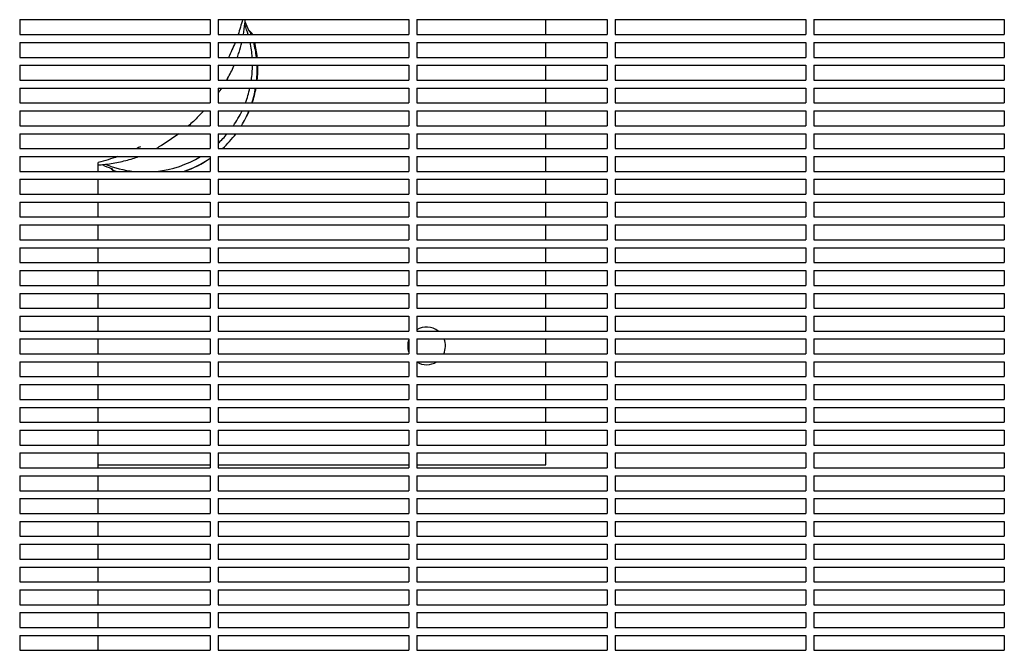
# Model space of a CAD drawing. Units: millimetres. Extents: x -7616 to 4695, y -4715 to 3116.
# Drawn here: x -6031 to -5535, y 1173 to 1491 of the extents above; entities that cross this region are included whole.
import ezdxf

# ---------------------------------------------------------------- set-up
doc = ezdxf.new("R2010")
doc.units = ezdxf.units.MM
doc.layers.add('BSF_2D', color=254, linetype='Continuous')

# ---------------------------------------------------------------- blocks, each defined once
blk = doc.blocks.new('Berliner_WaggaWagga-01_SON1107_Baldes_2D_Block')
at = {"layer": 'BSF_2D'}
for p, q in [((-6031.02, 1490.54), (-5935.02, 1490.54)), ((-6031.02, 1490.54), (-6031.02, 1483.04)), ((-5935.02, 1490.54), (-5935.02, 1483.04)), ((-5931.02, 1490.54), (-5835.02, 1490.54)), ((-5931.02, 1490.54), (-5931.02, 1483.04)), ((-5835.02, 1490.54), (-5835.02, 1483.04)), ((-5831.02, 1490.54), (-5735.02, 1490.54)), ((-5831.02, 1490.54), (-5831.02, 1483.04)), ((-5766.04, 1483.04), (-5766.04, 1490.54)), ((-5735.02, 1490.54), (-5735.02, 1483.04)), ((-5731.02, 1490.54), (-5635.02, 1490.54)), ((-5731.02, 1490.54), (-5731.02, 1483.04)), ((-5635.02, 1490.54), (-5635.02, 1483.04)), ((-5631.02, 1490.54), (-5535.02, 1490.54)), ((-5631.02, 1490.54), (-5631.02, 1483.04)), ((-5535.02, 1490.54), (-5535.02, 1483.04)), ((-5913.9, 1483.55), (-5915.68, 1485.33)), ((-5914.72, 1484.02), (-5915.46, 1484.76)), ((-6031.02, 1483.04), (-5935.02, 1483.04)), ((-6031.02, 1479.04), (-5935.02, 1479.04)), ((-6031.02, 1479.04), (-6031.02, 1471.54)), ((-5935.02, 1479.04), (-5935.02, 1471.54)), ((-5931.02, 1483.04), (-5835.02, 1483.04)), ((-5931.02, 1479.04), (-5835.02, 1479.04)), ((-5931.02, 1479.04), (-5931.02, 1471.54)), ((-5835.02, 1479.04), (-5835.02, 1471.54)), ((-5831.02, 1483.04), (-5735.02, 1483.04)), ((-5831.02, 1479.04), (-5735.02, 1479.04)), ((-5831.02, 1479.04), (-5831.02, 1471.54)), ((-5766.04, 1471.54), (-5766.04, 1479.04)), ((-5735.02, 1479.04), (-5735.02, 1471.54)), ((-5731.02, 1483.04), (-5635.02, 1483.04)), ((-5731.02, 1479.04), (-5635.02, 1479.04)), ((-5731.02, 1479.04), (-5731.02, 1471.54)), ((-5635.02, 1479.04), (-5635.02, 1471.54)), ((-5631.02, 1483.04), (-5535.02, 1483.04)), ((-5631.02, 1479.04), (-5535.02, 1479.04)), ((-5631.02, 1479.04), (-5631.02, 1471.54)), ((-5535.02, 1479.04), (-5535.02, 1471.54)), ((-6031.02, 1471.54), (-5935.02, 1471.54)), ((-5931.02, 1471.54), (-5835.02, 1471.54)), ((-5831.02, 1471.54), (-5735.02, 1471.54)), ((-5731.02, 1471.54), (-5635.02, 1471.54)), ((-5631.02, 1471.54), (-5535.02, 1471.54)), ((-6031.02, 1467.54), (-5935.02, 1467.54)), ((-6031.02, 1467.54), (-6031.02, 1460.04)), ((-5935.02, 1467.54), (-5935.02, 1460.04)), ((-5931.02, 1467.54), (-5835.02, 1467.54)), ((-5931.02, 1467.54), (-5931.02, 1460.04)), ((-5835.02, 1467.54), (-5835.02, 1460.04)), ((-5831.02, 1467.54), (-5735.02, 1467.54)), ((-5831.02, 1467.54), (-5831.02, 1460.04)), ((-5766.04, 1460.04), (-5766.04, 1467.54)), ((-5735.02, 1467.54), (-5735.02, 1460.04)), ((-5731.02, 1467.54), (-5635.02, 1467.54)), ((-5731.02, 1467.54), (-5731.02, 1460.04)), ((-5635.02, 1467.54), (-5635.02, 1460.04)), ((-5631.02, 1467.54), (-5535.02, 1467.54)), ((-5631.02, 1467.54), (-5631.02, 1460.04)), ((-5535.02, 1467.54), (-5535.02, 1460.04)), ((-6031.02, 1460.04), (-5935.02, 1460.04)), ((-5931.02, 1460.04), (-5835.02, 1460.04)), ((-5831.02, 1460.04), (-5735.02, 1460.04)), ((-5731.02, 1460.04), (-5635.02, 1460.04)), ((-5631.02, 1460.04), (-5535.02, 1460.04)), ((-6031.02, 1456.04), (-5935.02, 1456.04)), ((-6031.02, 1456.04), (-6031.02, 1448.54)), ((-5935.02, 1456.04), (-5935.02, 1448.54)), ((-5931.02, 1456.04), (-5835.02, 1456.04)), ((-5931.02, 1456.04), (-5931.02, 1448.54)), ((-5835.02, 1456.04), (-5835.02, 1448.54)), ((-5831.02, 1456.04), (-5735.02, 1456.04)), ((-5831.02, 1456.04), (-5831.02, 1448.54)), ((-5766.04, 1448.54), (-5766.04, 1456.04)), ((-5735.02, 1456.04), (-5735.02, 1448.54)), ((-5731.02, 1456.04), (-5635.02, 1456.04)), ((-5731.02, 1456.04), (-5731.02, 1448.54)), ((-5635.02, 1456.04), (-5635.02, 1448.54)), ((-5631.02, 1456.04), (-5535.02, 1456.04)), ((-5631.02, 1456.04), (-5631.02, 1448.54)), ((-5535.02, 1456.04), (-5535.02, 1448.54)), ((-6031.02, 1448.54), (-5935.02, 1448.54)), ((-5931.02, 1448.54), (-5835.02, 1448.54)), ((-5831.02, 1448.54), (-5735.02, 1448.54)), ((-5731.02, 1448.54), (-5635.02, 1448.54)), ((-5631.02, 1448.54), (-5535.02, 1448.54)), ((-6031.02, 1444.54), (-5935.02, 1444.54)), ((-6031.02, 1444.54), (-6031.02, 1437.04)), ((-5935.02, 1444.54), (-5935.02, 1437.04)), ((-5931.02, 1444.54), (-5835.02, 1444.54)), ((-5931.02, 1444.54), (-5931.02, 1437.04)), ((-5835.02, 1444.54), (-5835.02, 1437.04)), ((-5831.02, 1444.54), (-5735.02, 1444.54)), ((-5831.02, 1444.54), (-5831.02, 1437.04)), ((-5766.04, 1437.04), (-5766.04, 1444.54)), ((-5735.02, 1444.54), (-5735.02, 1437.04)), ((-5731.02, 1444.54), (-5635.02, 1444.54)), ((-5731.02, 1444.54), (-5731.02, 1437.04)), ((-5635.02, 1444.54), (-5635.02, 1437.04)), ((-5631.02, 1444.54), (-5535.02, 1444.54)), ((-5631.02, 1444.54), (-5631.02, 1437.04)), ((-5535.02, 1444.54), (-5535.02, 1437.04)), ((-6031.02, 1437.04), (-5935.02, 1437.04)), ((-5931.02, 1437.04), (-5835.02, 1437.04)), ((-5831.02, 1437.04), (-5735.02, 1437.04)), ((-5731.02, 1437.04), (-5635.02, 1437.04)), ((-5631.02, 1437.04), (-5535.02, 1437.04)), ((-6031.02, 1433.04), (-5935.02, 1433.04)), ((-6031.02, 1433.04), (-6031.02, 1425.54)), ((-5935.02, 1433.04), (-5935.02, 1425.54)), ((-5931.02, 1433.04), (-5835.02, 1433.04)), ((-5931.02, 1433.04), (-5931.02, 1425.54)), ((-5835.02, 1433.04), (-5835.02, 1425.54)), ((-5831.02, 1433.04), (-5735.02, 1433.04)), ((-5831.02, 1433.04), (-5831.02, 1425.54)), ((-5766.04, 1425.54), (-5766.04, 1433.04)), ((-5735.02, 1433.04), (-5735.02, 1425.54)), ((-5731.02, 1433.04), (-5635.02, 1433.04)), ((-5731.02, 1433.04), (-5731.02, 1425.54)), ((-5635.02, 1433.04), (-5635.02, 1425.54)), ((-5631.02, 1433.04), (-5535.02, 1433.04)), ((-5631.02, 1433.04), (-5631.02, 1425.54)), ((-5535.02, 1433.04), (-5535.02, 1425.54)), ((-6031.02, 1425.54), (-5935.02, 1425.54)), ((-5931.02, 1425.54), (-5835.02, 1425.54)), ((-5831.02, 1425.54), (-5735.02, 1425.54)), ((-5731.02, 1425.54), (-5635.02, 1425.54)), ((-5631.02, 1425.54), (-5535.02, 1425.54)), ((-6031.02, 1421.54), (-5935.02, 1421.54)), ((-6031.02, 1421.54), (-6031.02, 1414.04)), ((-5935.02, 1421.54), (-5935.02, 1414.04)), ((-5931.02, 1421.54), (-5835.02, 1421.54)), ((-5931.02, 1421.54), (-5931.02, 1414.04)), ((-5835.02, 1421.54), (-5835.02, 1414.04)), ((-5831.02, 1421.54), (-5735.02, 1421.54)), ((-5831.02, 1421.54), (-5831.02, 1414.04)), ((-5766.04, 1414.04), (-5766.04, 1421.54)), ((-5735.02, 1421.54), (-5735.02, 1414.04)), ((-5731.02, 1421.54), (-5635.02, 1421.54)), ((-5731.02, 1421.54), (-5731.02, 1414.04)), ((-5635.02, 1421.54), (-5635.02, 1414.04)), ((-5631.02, 1421.54), (-5535.02, 1421.54)), ((-5631.02, 1421.54), (-5631.02, 1414.04)), ((-5535.02, 1421.54), (-5535.02, 1414.04)), ((-6031.02, 1414.04), (-5935.02, 1414.04)), ((-5991.43, 1414.04), (-5991.43, 1418.54)), ((-5985.33, 1415.68), (-5983.68, 1414.04)), ((-5984.76, 1415.46), (-5984.02, 1414.72)), ((-5931.02, 1414.04), (-5835.02, 1414.04)), ((-5831.02, 1414.04), (-5735.02, 1414.04)), ((-5731.02, 1414.04), (-5635.02, 1414.04)), ((-5631.02, 1414.04), (-5535.02, 1414.04)), ((-6031.02, 1410.04), (-5935.02, 1410.04)), ((-6031.02, 1410.04), (-6031.02, 1402.54)), ((-5991.43, 1402.54), (-5991.43, 1410.04)), ((-5935.02, 1410.04), (-5935.02, 1402.54)), ((-5931.02, 1410.04), (-5835.02, 1410.04)), ((-5931.02, 1410.04), (-5931.02, 1402.54)), ((-5835.02, 1410.04), (-5835.02, 1402.54)), ((-5831.02, 1410.04), (-5735.02, 1410.04)), ((-5831.02, 1410.04), (-5831.02, 1402.54)), ((-5766.04, 1402.54), (-5766.04, 1410.04)), ((-5735.02, 1410.04), (-5735.02, 1402.54)), ((-5731.02, 1410.04), (-5635.02, 1410.04)), ((-5731.02, 1410.04), (-5731.02, 1402.54)), ((-5635.02, 1410.04), (-5635.02, 1402.54)), ((-5631.02, 1410.04), (-5535.02, 1410.04)), ((-5631.02, 1410.04), (-5631.02, 1402.54)), ((-5535.02, 1410.04), (-5535.02, 1402.54)), ((-6031.02, 1402.54), (-5935.02, 1402.54)), ((-5931.02, 1402.54), (-5835.02, 1402.54)), ((-5831.02, 1402.54), (-5735.02, 1402.54)), ((-5731.02, 1402.54), (-5635.02, 1402.54)), ((-5631.02, 1402.54), (-5535.02, 1402.54)), ((-6031.02, 1398.54), (-5935.02, 1398.54)), ((-6031.02, 1398.54), (-6031.02, 1391.04)), ((-5991.43, 1391.04), (-5991.43, 1398.54)), ((-5935.02, 1398.54), (-5935.02, 1391.04)), ((-5931.02, 1398.54), (-5835.02, 1398.54)), ((-5931.02, 1398.54), (-5931.02, 1391.04)), ((-5835.02, 1398.54), (-5835.02, 1391.04)), ((-5831.02, 1398.54), (-5735.02, 1398.54)), ((-5831.02, 1398.54), (-5831.02, 1391.04)), ((-5766.04, 1391.04), (-5766.04, 1398.54)), ((-5735.02, 1398.54), (-5735.02, 1391.04)), ((-5731.02, 1398.54), (-5635.02, 1398.54)), ((-5731.02, 1398.54), (-5731.02, 1391.04)), ((-5635.02, 1398.54), (-5635.02, 1391.04)), ((-5631.02, 1398.54), (-5535.02, 1398.54)), ((-5631.02, 1398.54), (-5631.02, 1391.04)), ((-5535.02, 1398.54), (-5535.02, 1391.04)), ((-6031.02, 1391.04), (-5935.02, 1391.04)), ((-5931.02, 1391.04), (-5835.02, 1391.04)), ((-5831.02, 1391.04), (-5735.02, 1391.04)), ((-5731.02, 1391.04), (-5635.02, 1391.04)), ((-5631.02, 1391.04), (-5535.02, 1391.04)), ((-6031.02, 1387.04), (-5935.02, 1387.04)), ((-6031.02, 1387.04), (-6031.02, 1379.54)), ((-5991.43, 1379.54), (-5991.43, 1387.04)), ((-5935.02, 1387.04), (-5935.02, 1379.54)), ((-5931.02, 1387.04), (-5835.02, 1387.04)), ((-5931.02, 1387.04), (-5931.02, 1379.54)), ((-5835.02, 1387.04), (-5835.02, 1379.54)), ((-5831.02, 1387.04), (-5735.02, 1387.04)), ((-5831.02, 1387.04), (-5831.02, 1379.54)), ((-5766.04, 1379.54), (-5766.04, 1387.04)), ((-5735.02, 1387.04), (-5735.02, 1379.54)), ((-5731.02, 1387.04), (-5635.02, 1387.04)), ((-5731.02, 1387.04), (-5731.02, 1379.54)), ((-5635.02, 1387.04), (-5635.02, 1379.54)), ((-5631.02, 1387.04), (-5535.02, 1387.04)), ((-5631.02, 1387.04), (-5631.02, 1379.54)), ((-5535.02, 1387.04), (-5535.02, 1379.54)), ((-6031.02, 1379.54), (-5935.02, 1379.54)), ((-5931.02, 1379.54), (-5835.02, 1379.54)), ((-5831.02, 1379.54), (-5735.02, 1379.54)), ((-5731.02, 1379.54), (-5635.02, 1379.54)), ((-5631.02, 1379.54), (-5535.02, 1379.54)), ((-6031.02, 1375.54), (-5935.02, 1375.54)), ((-6031.02, 1375.54), (-6031.02, 1368.04)), ((-5991.43, 1368.04), (-5991.43, 1375.54)), ((-5935.02, 1375.54), (-5935.02, 1368.04)), ((-5931.02, 1375.54), (-5835.02, 1375.54)), ((-5931.02, 1375.54), (-5931.02, 1368.04)), ((-5835.02, 1375.54), (-5835.02, 1368.04)), ((-5831.02, 1375.54), (-5735.02, 1375.54)), ((-5831.02, 1375.54), (-5831.02, 1368.04)), ((-5766.04, 1368.04), (-5766.04, 1375.54)), ((-5735.02, 1375.54), (-5735.02, 1368.04)), ((-5731.02, 1375.54), (-5635.02, 1375.54)), ((-5731.02, 1375.54), (-5731.02, 1368.04)), ((-5635.02, 1375.54), (-5635.02, 1368.04)), ((-5631.02, 1375.54), (-5535.02, 1375.54)), ((-5631.02, 1375.54), (-5631.02, 1368.04)), ((-5535.02, 1375.54), (-5535.02, 1368.04)), ((-6031.02, 1368.04), (-5935.02, 1368.04)), ((-6031.02, 1364.04), (-5935.02, 1364.04)), ((-6031.02, 1364.04), (-6031.02, 1356.54)), ((-5991.43, 1356.54), (-5991.43, 1364.04)), ((-5935.02, 1364.04), (-5935.02, 1356.54)), ((-5931.02, 1368.04), (-5835.02, 1368.04)), ((-5931.02, 1364.04), (-5835.02, 1364.04)), ((-5931.02, 1364.04), (-5931.02, 1356.54)), ((-5835.02, 1364.04), (-5835.02, 1356.54)), ((-5831.02, 1368.04), (-5735.02, 1368.04)), ((-5831.02, 1364.04), (-5735.02, 1364.04)), ((-5831.02, 1364.04), (-5831.02, 1356.54)), ((-5766.04, 1356.54), (-5766.04, 1364.04)), ((-5735.02, 1364.04), (-5735.02, 1356.54)), ((-5731.02, 1368.04), (-5635.02, 1368.04)), ((-5731.02, 1364.04), (-5635.02, 1364.04)), ((-5731.02, 1364.04), (-5731.02, 1356.54)), ((-5635.02, 1364.04), (-5635.02, 1356.54)), ((-5631.02, 1368.04), (-5535.02, 1368.04)), ((-5631.02, 1364.04), (-5535.02, 1364.04)), ((-5631.02, 1364.04), (-5631.02, 1356.54)), ((-5535.02, 1364.04), (-5535.02, 1356.54)), ((-6031.02, 1356.54), (-5935.02, 1356.54)), ((-5931.02, 1356.54), (-5835.02, 1356.54)), ((-5831.02, 1356.54), (-5735.02, 1356.54)), ((-5731.02, 1356.54), (-5635.02, 1356.54)), ((-5631.02, 1356.54), (-5535.02, 1356.54)), ((-6031.02, 1352.54), (-5935.02, 1352.54)), ((-6031.02, 1352.54), (-6031.02, 1345.04)), ((-5991.43, 1345.04), (-5991.43, 1352.54)), ((-5935.02, 1352.54), (-5935.02, 1345.04)), ((-5931.02, 1352.54), (-5835.02, 1352.54)), ((-5931.02, 1352.54), (-5931.02, 1345.04)), ((-5835.02, 1352.54), (-5835.02, 1345.04)), ((-5831.02, 1352.54), (-5735.02, 1352.54)), ((-5831.02, 1352.54), (-5831.02, 1345.04)), ((-5766.04, 1345.04), (-5766.04, 1352.54)), ((-5735.02, 1352.54), (-5735.02, 1345.04)), ((-5731.02, 1352.54), (-5635.02, 1352.54)), ((-5731.02, 1352.54), (-5731.02, 1345.04)), ((-5635.02, 1352.54), (-5635.02, 1345.04)), ((-5631.02, 1352.54), (-5535.02, 1352.54)), ((-5631.02, 1352.54), (-5631.02, 1345.04)), ((-5535.02, 1352.54), (-5535.02, 1345.04)), ((-6031.02, 1345.04), (-5935.02, 1345.04)), ((-5931.02, 1345.04), (-5835.02, 1345.04)), ((-5831.02, 1345.04), (-5735.02, 1345.04)), ((-5731.02, 1345.04), (-5635.02, 1345.04)), ((-5631.02, 1345.04), (-5535.02, 1345.04)), ((-6031.02, 1341.04), (-5935.02, 1341.04)), ((-6031.02, 1341.04), (-6031.02, 1333.54)), ((-5991.43, 1333.54), (-5991.43, 1341.04)), ((-5935.02, 1341.04), (-5935.02, 1333.54)), ((-5931.02, 1341.04), (-5835.02, 1341.04)), ((-5931.02, 1341.04), (-5931.02, 1333.54)), ((-5835.02, 1341.04), (-5835.02, 1333.54)), ((-5831.02, 1341.04), (-5735.02, 1341.04)), ((-5831.02, 1341.04), (-5831.02, 1333.54)), ((-5766.04, 1333.54), (-5766.04, 1341.04)), ((-5735.02, 1341.04), (-5735.02, 1333.54)), ((-5731.02, 1341.04), (-5635.02, 1341.04)), ((-5731.02, 1341.04), (-5731.02, 1333.54)), ((-5635.02, 1341.04), (-5635.02, 1333.54)), ((-5631.02, 1341.04), (-5535.02, 1341.04)), ((-5631.02, 1341.04), (-5631.02, 1333.54)), ((-5535.02, 1341.04), (-5535.02, 1333.54)), ((-6031.02, 1333.54), (-5935.02, 1333.54)), ((-6031.02, 1329.54), (-5935.02, 1329.54)), ((-6031.02, 1329.54), (-6031.02, 1322.04)), ((-5991.43, 1322.04), (-5991.43, 1329.54)), ((-5935.02, 1329.54), (-5935.02, 1322.04)), ((-5931.02, 1333.54), (-5835.02, 1333.54)), ((-5931.02, 1329.54), (-5835.02, 1329.54)), ((-5931.02, 1329.54), (-5931.02, 1322.04)), ((-5835.02, 1329.54), (-5835.02, 1322.04)), ((-5831.02, 1333.54), (-5735.02, 1333.54)), ((-5831.02, 1329.54), (-5735.02, 1329.54)), ((-5831.02, 1329.54), (-5831.02, 1322.04)), ((-5766.04, 1322.04), (-5766.04, 1329.54)), ((-5735.02, 1329.54), (-5735.02, 1322.04)), ((-5731.02, 1333.54), (-5635.02, 1333.54)), ((-5731.02, 1329.54), (-5635.02, 1329.54)), ((-5731.02, 1329.54), (-5731.02, 1322.04)), ((-5635.02, 1329.54), (-5635.02, 1322.04)), ((-5631.02, 1333.54), (-5535.02, 1333.54)), ((-5631.02, 1329.54), (-5535.02, 1329.54)), ((-5631.02, 1329.54), (-5631.02, 1322.04)), ((-5535.02, 1329.54), (-5535.02, 1322.04)), ((-6031.02, 1322.04), (-5935.02, 1322.04)), ((-5931.02, 1322.04), (-5835.02, 1322.04)), ((-5831.02, 1322.04), (-5735.02, 1322.04)), ((-5731.02, 1322.04), (-5635.02, 1322.04)), ((-5631.02, 1322.04), (-5535.02, 1322.04)), ((-6031.02, 1318.04), (-5935.02, 1318.04)), ((-6031.02, 1318.04), (-6031.02, 1310.54)), ((-5991.43, 1310.54), (-5991.43, 1318.04)), ((-5935.02, 1318.04), (-5935.02, 1310.54)), ((-5931.02, 1318.04), (-5835.02, 1318.04)), ((-5931.02, 1318.04), (-5931.02, 1310.54)), ((-5835.02, 1318.04), (-5835.02, 1310.54)), ((-5831.02, 1318.04), (-5735.02, 1318.04)), ((-5831.02, 1318.04), (-5831.02, 1310.54)), ((-5766.04, 1310.54), (-5766.04, 1318.04)), ((-5735.02, 1318.04), (-5735.02, 1310.54)), ((-5731.02, 1318.04), (-5635.02, 1318.04)), ((-5731.02, 1318.04), (-5731.02, 1310.54)), ((-5635.02, 1318.04), (-5635.02, 1310.54)), ((-5631.02, 1318.04), (-5535.02, 1318.04)), ((-5631.02, 1318.04), (-5631.02, 1310.54)), ((-5535.02, 1318.04), (-5535.02, 1310.54)), ((-6031.02, 1310.54), (-5935.02, 1310.54)), ((-5931.02, 1310.54), (-5835.02, 1310.54)), ((-5831.02, 1310.54), (-5735.02, 1310.54)), ((-5731.02, 1310.54), (-5635.02, 1310.54)), ((-5631.02, 1310.54), (-5535.02, 1310.54)), ((-6031.02, 1306.54), (-5935.02, 1306.54)), ((-6031.02, 1306.54), (-6031.02, 1299.04)), ((-5991.43, 1299.04), (-5991.43, 1306.54)), ((-5935.02, 1306.54), (-5935.02, 1299.04)), ((-5931.02, 1306.54), (-5835.02, 1306.54)), ((-5931.02, 1306.54), (-5931.02, 1299.04)), ((-5835.02, 1306.54), (-5835.02, 1299.04)), ((-5831.02, 1306.54), (-5735.02, 1306.54)), ((-5831.02, 1306.54), (-5831.02, 1299.04)), ((-5766.04, 1299.04), (-5766.04, 1306.54)), ((-5735.02, 1306.54), (-5735.02, 1299.04)), ((-5731.02, 1306.54), (-5635.02, 1306.54)), ((-5731.02, 1306.54), (-5731.02, 1299.04)), ((-5635.02, 1306.54), (-5635.02, 1299.04)), ((-5631.02, 1306.54), (-5535.02, 1306.54)), ((-5631.02, 1306.54), (-5631.02, 1299.04)), ((-5535.02, 1306.54), (-5535.02, 1299.04)), ((-6031.02, 1299.04), (-5935.02, 1299.04)), ((-6031.02, 1295.04), (-5935.02, 1295.04)), ((-6031.02, 1295.04), (-6031.02, 1287.54)), ((-5991.43, 1287.54), (-5991.43, 1295.04)), ((-5935.02, 1295.04), (-5935.02, 1287.54)), ((-5931.02, 1299.04), (-5835.02, 1299.04)), ((-5931.02, 1295.04), (-5835.02, 1295.04)), ((-5931.02, 1295.04), (-5931.02, 1287.54)), ((-5835.02, 1295.04), (-5835.02, 1287.54)), ((-5831.02, 1299.04), (-5735.02, 1299.04)), ((-5831.02, 1295.04), (-5735.02, 1295.04)), ((-5831.02, 1295.04), (-5831.02, 1287.54)), ((-5766.04, 1287.54), (-5766.04, 1295.04)), ((-5735.02, 1295.04), (-5735.02, 1287.54)), ((-5731.02, 1299.04), (-5635.02, 1299.04)), ((-5731.02, 1295.04), (-5635.02, 1295.04)), ((-5731.02, 1295.04), (-5731.02, 1287.54)), ((-5635.02, 1295.04), (-5635.02, 1287.54)), ((-5631.02, 1299.04), (-5535.02, 1299.04)), ((-5631.02, 1295.04), (-5535.02, 1295.04)), ((-5631.02, 1295.04), (-5631.02, 1287.54)), ((-5535.02, 1295.04), (-5535.02, 1287.54)), ((-6031.02, 1287.54), (-5935.02, 1287.54)), ((-5931.02, 1287.54), (-5835.02, 1287.54)), ((-5831.02, 1287.54), (-5735.02, 1287.54)), ((-5731.02, 1287.54), (-5635.02, 1287.54)), ((-5631.02, 1287.54), (-5535.02, 1287.54)), ((-6031.02, 1283.54), (-5935.02, 1283.54)), ((-6031.02, 1283.54), (-6031.02, 1276.04)), ((-5991.43, 1276.04), (-5991.43, 1283.54)), ((-5935.02, 1283.54), (-5935.02, 1276.04)), ((-5931.02, 1283.54), (-5835.02, 1283.54)), ((-5931.02, 1283.54), (-5931.02, 1276.04)), ((-5835.02, 1283.54), (-5835.02, 1276.04)), ((-5831.02, 1283.54), (-5735.02, 1283.54)), ((-5831.02, 1283.54), (-5831.02, 1276.04)), ((-5766.04, 1276.04), (-5766.04, 1283.54)), ((-5735.02, 1283.54), (-5735.02, 1276.04)), ((-5731.02, 1283.54), (-5635.02, 1283.54)), ((-5731.02, 1283.54), (-5731.02, 1276.04)), ((-5635.02, 1283.54), (-5635.02, 1276.04)), ((-5631.02, 1283.54), (-5535.02, 1283.54)), ((-5631.02, 1283.54), (-5631.02, 1276.04)), ((-5535.02, 1283.54), (-5535.02, 1276.04)), ((-6031.02, 1276.04), (-5935.02, 1276.04)), ((-5931.02, 1276.04), (-5835.02, 1276.04)), ((-5831.02, 1276.04), (-5735.02, 1276.04)), ((-5731.02, 1276.04), (-5635.02, 1276.04)), ((-5631.02, 1276.04), (-5535.02, 1276.04)), ((-6031.02, 1272.04), (-5935.02, 1272.04)), ((-6031.02, 1272.04), (-6031.02, 1264.54)), ((-5991.43, 1264.54), (-5991.43, 1272.04)), ((-5935.02, 1272.04), (-5935.02, 1264.54)), ((-5931.02, 1272.04), (-5835.02, 1272.04)), ((-5931.02, 1272.04), (-5931.02, 1264.54)), ((-5835.02, 1272.04), (-5835.02, 1264.54)), ((-5831.02, 1272.04), (-5735.02, 1272.04)), ((-5831.02, 1272.04), (-5831.02, 1264.54)), ((-5766.04, 1266.04), (-5766.04, 1272.04)), ((-5735.02, 1272.04), (-5735.02, 1264.54)), ((-5731.02, 1272.04), (-5635.02, 1272.04)), ((-5731.02, 1272.04), (-5731.02, 1264.54)), ((-5635.02, 1272.04), (-5635.02, 1264.54)), ((-5631.02, 1272.04), (-5535.02, 1272.04)), ((-5631.02, 1272.04), (-5631.02, 1264.54)), ((-5535.02, 1272.04), (-5535.02, 1264.54)), ((-5991.43, 1266.04), (-5935.02, 1266.04)), ((-5931.02, 1266.04), (-5835.02, 1266.04)), ((-5831.02, 1266.04), (-5766.04, 1266.04)), ((-6031.02, 1264.54), (-5935.02, 1264.54)), ((-6031.02, 1260.54), (-5935.02, 1260.54)), ((-6031.02, 1260.54), (-6031.02, 1253.04)), ((-5991.43, 1253.04), (-5991.43, 1260.54)), ((-5935.02, 1260.54), (-5935.02, 1253.04)), ((-5931.02, 1264.54), (-5835.02, 1264.54)), ((-5931.02, 1260.54), (-5835.02, 1260.54)), ((-5931.02, 1260.54), (-5931.02, 1253.04)), ((-5835.02, 1260.54), (-5835.02, 1253.04)), ((-5831.02, 1264.54), (-5735.02, 1264.54)), ((-5831.02, 1260.54), (-5735.02, 1260.54)), ((-5831.02, 1260.54), (-5831.02, 1253.04)), ((-5735.02, 1260.54), (-5735.02, 1253.04)), ((-5731.02, 1264.54), (-5635.02, 1264.54)), ((-5731.02, 1260.54), (-5635.02, 1260.54)), ((-5731.02, 1260.54), (-5731.02, 1253.04)), ((-5635.02, 1260.54), (-5635.02, 1253.04)), ((-5631.02, 1264.54), (-5535.02, 1264.54)), ((-5631.02, 1260.54), (-5535.02, 1260.54)), ((-5631.02, 1260.54), (-5631.02, 1253.04)), ((-5535.02, 1260.54), (-5535.02, 1253.04)), ((-6031.02, 1253.04), (-5935.02, 1253.04)), ((-5931.02, 1253.04), (-5835.02, 1253.04)), ((-5831.02, 1253.04), (-5735.02, 1253.04)), ((-5731.02, 1253.04), (-5635.02, 1253.04)), ((-5631.02, 1253.04), (-5535.02, 1253.04)), ((-6031.02, 1249.04), (-5935.02, 1249.04)), ((-6031.02, 1249.04), (-6031.02, 1241.54)), ((-5991.43, 1241.54), (-5991.43, 1249.04)), ((-5935.02, 1249.04), (-5935.02, 1241.54)), ((-5931.02, 1249.04), (-5835.02, 1249.04)), ((-5931.02, 1249.04), (-5931.02, 1241.54)), ((-5835.02, 1249.04), (-5835.02, 1241.54)), ((-5831.02, 1249.04), (-5735.02, 1249.04)), ((-5831.02, 1249.04), (-5831.02, 1241.54)), ((-5735.02, 1249.04), (-5735.02, 1241.54)), ((-5731.02, 1249.04), (-5635.02, 1249.04)), ((-5731.02, 1249.04), (-5731.02, 1241.54)), ((-5635.02, 1249.04), (-5635.02, 1241.54)), ((-5631.02, 1249.04), (-5535.02, 1249.04)), ((-5631.02, 1249.04), (-5631.02, 1241.54)), ((-5535.02, 1249.04), (-5535.02, 1241.54)), ((-6031.02, 1241.54), (-5935.02, 1241.54)), ((-5931.02, 1241.54), (-5835.02, 1241.54)), ((-5831.02, 1241.54), (-5735.02, 1241.54)), ((-5731.02, 1241.54), (-5635.02, 1241.54)), ((-5631.02, 1241.54), (-5535.02, 1241.54)), ((-6031.02, 1237.54), (-5935.02, 1237.54)), ((-6031.02, 1237.54), (-6031.02, 1230.04)), ((-5991.43, 1230.04), (-5991.43, 1237.54)), ((-5935.02, 1237.54), (-5935.02, 1230.04)), ((-5931.02, 1237.54), (-5835.02, 1237.54)), ((-5931.02, 1237.54), (-5931.02, 1230.04)), ((-5835.02, 1237.54), (-5835.02, 1230.04)), ((-5831.02, 1237.54), (-5735.02, 1237.54)), ((-5831.02, 1237.54), (-5831.02, 1230.04)), ((-5735.02, 1237.54), (-5735.02, 1230.04)), ((-5731.02, 1237.54), (-5635.02, 1237.54)), ((-5731.02, 1237.54), (-5731.02, 1230.04)), ((-5635.02, 1237.54), (-5635.02, 1230.04)), ((-5631.02, 1237.54), (-5535.02, 1237.54)), ((-5631.02, 1237.54), (-5631.02, 1230.04)), ((-5535.02, 1237.54), (-5535.02, 1230.04)), ((-6031.02, 1230.04), (-5935.02, 1230.04)), ((-6031.02, 1226.04), (-5935.02, 1226.04)), ((-6031.02, 1226.04), (-6031.02, 1218.54)), ((-5991.43, 1218.54), (-5991.43, 1226.04)), ((-5935.02, 1226.04), (-5935.02, 1218.54)), ((-5931.02, 1230.04), (-5835.02, 1230.04)), ((-5931.02, 1226.04), (-5835.02, 1226.04)), ((-5931.02, 1226.04), (-5931.02, 1218.54)), ((-5835.02, 1226.04), (-5835.02, 1218.54)), ((-5831.02, 1230.04), (-5735.02, 1230.04)), ((-5831.02, 1226.04), (-5735.02, 1226.04)), ((-5831.02, 1226.04), (-5831.02, 1218.54)), ((-5735.02, 1226.04), (-5735.02, 1218.54)), ((-5731.02, 1230.04), (-5635.02, 1230.04)), ((-5731.02, 1226.04), (-5635.02, 1226.04)), ((-5731.02, 1226.04), (-5731.02, 1218.54)), ((-5635.02, 1226.04), (-5635.02, 1218.54)), ((-5631.02, 1230.04), (-5535.02, 1230.04)), ((-5631.02, 1226.04), (-5535.02, 1226.04)), ((-5631.02, 1226.04), (-5631.02, 1218.54)), ((-5535.02, 1226.04), (-5535.02, 1218.54)), ((-6031.02, 1218.54), (-5935.02, 1218.54)), ((-5931.02, 1218.54), (-5835.02, 1218.54)), ((-5831.02, 1218.54), (-5735.02, 1218.54)), ((-5731.02, 1218.54), (-5635.02, 1218.54)), ((-5631.02, 1218.54), (-5535.02, 1218.54)), ((-6031.02, 1214.54), (-5935.02, 1214.54)), ((-6031.02, 1214.54), (-6031.02, 1207.04)), ((-5991.43, 1207.04), (-5991.43, 1214.54)), ((-5935.02, 1214.54), (-5935.02, 1207.04)), ((-5931.02, 1214.54), (-5835.02, 1214.54)), ((-5931.02, 1214.54), (-5931.02, 1207.04)), ((-5835.02, 1214.54), (-5835.02, 1207.04)), ((-5831.02, 1214.54), (-5735.02, 1214.54)), ((-5831.02, 1214.54), (-5831.02, 1207.04)), ((-5735.02, 1214.54), (-5735.02, 1207.04)), ((-5731.02, 1214.54), (-5635.02, 1214.54)), ((-5731.02, 1214.54), (-5731.02, 1207.04)), ((-5635.02, 1214.54), (-5635.02, 1207.04)), ((-5631.02, 1214.54), (-5535.02, 1214.54)), ((-5631.02, 1214.54), (-5631.02, 1207.04)), ((-5535.02, 1214.54), (-5535.02, 1207.04)), ((-6031.02, 1207.04), (-5935.02, 1207.04)), ((-5931.02, 1207.04), (-5835.02, 1207.04)), ((-5831.02, 1207.04), (-5735.02, 1207.04)), ((-5731.02, 1207.04), (-5635.02, 1207.04)), ((-5631.02, 1207.04), (-5535.02, 1207.04)), ((-6031.02, 1203.04), (-5935.02, 1203.04)), ((-6031.02, 1203.04), (-6031.02, 1195.54)), ((-5991.43, 1195.54), (-5991.43, 1203.04)), ((-5935.02, 1203.04), (-5935.02, 1195.54)), ((-5931.02, 1203.04), (-5835.02, 1203.04)), ((-5931.02, 1203.04), (-5931.02, 1195.54)), ((-5835.02, 1203.04), (-5835.02, 1195.54)), ((-5831.02, 1203.04), (-5735.02, 1203.04)), ((-5831.02, 1203.04), (-5831.02, 1195.54)), ((-5735.02, 1203.04), (-5735.02, 1195.54)), ((-5731.02, 1203.04), (-5635.02, 1203.04)), ((-5731.02, 1203.04), (-5731.02, 1195.54)), ((-5635.02, 1203.04), (-5635.02, 1195.54)), ((-5631.02, 1203.04), (-5535.02, 1203.04)), ((-5631.02, 1203.04), (-5631.02, 1195.54)), ((-5535.02, 1203.04), (-5535.02, 1195.54)), ((-6031.02, 1195.54), (-5935.02, 1195.54)), ((-5931.02, 1195.54), (-5835.02, 1195.54)), ((-5831.02, 1195.54), (-5735.02, 1195.54)), ((-5731.02, 1195.54), (-5635.02, 1195.54)), ((-5631.02, 1195.54), (-5535.02, 1195.54)), ((-6031.02, 1191.54), (-5935.02, 1191.54)), ((-6031.02, 1191.54), (-6031.02, 1184.04)), ((-5991.43, 1184.04), (-5991.43, 1191.54)), ((-5935.02, 1191.54), (-5935.02, 1184.04)), ((-5931.02, 1191.54), (-5835.02, 1191.54)), ((-5931.02, 1191.54), (-5931.02, 1184.04)), ((-5835.02, 1191.54), (-5835.02, 1184.04)), ((-5831.02, 1191.54), (-5735.02, 1191.54)), ((-5831.02, 1191.54), (-5831.02, 1184.04)), ((-5735.02, 1191.54), (-5735.02, 1184.04)), ((-5731.02, 1191.54), (-5635.02, 1191.54)), ((-5731.02, 1191.54), (-5731.02, 1184.04)), ((-5635.02, 1191.54), (-5635.02, 1184.04)), ((-5631.02, 1191.54), (-5535.02, 1191.54)), ((-5631.02, 1191.54), (-5631.02, 1184.04)), ((-5535.02, 1191.54), (-5535.02, 1184.04)), ((-6031.02, 1184.04), (-5935.02, 1184.04)), ((-5931.02, 1184.04), (-5835.02, 1184.04)), ((-5831.02, 1184.04), (-5735.02, 1184.04)), ((-5731.02, 1184.04), (-5635.02, 1184.04)), ((-5631.02, 1184.04), (-5535.02, 1184.04)), ((-6031.02, 1180.04), (-5935.02, 1180.04)), ((-6031.02, 1180.04), (-6031.02, 1172.54)), ((-5991.43, 1172.54), (-5991.43, 1180.04)), ((-5935.02, 1180.04), (-5935.02, 1172.54)), ((-5931.02, 1180.04), (-5835.02, 1180.04)), ((-5931.02, 1180.04), (-5931.02, 1172.54)), ((-5835.02, 1180.04), (-5835.02, 1172.54)), ((-5831.02, 1180.04), (-5735.02, 1180.04)), ((-5831.02, 1180.04), (-5831.02, 1172.54)), ((-5735.02, 1180.04), (-5735.02, 1172.54)), ((-5731.02, 1180.04), (-5635.02, 1180.04)), ((-5731.02, 1180.04), (-5731.02, 1172.54)), ((-5635.02, 1180.04), (-5635.02, 1172.54)), ((-5631.02, 1180.04), (-5535.02, 1180.04)), ((-5631.02, 1180.04), (-5631.02, 1172.54)), ((-5535.02, 1180.04), (-5535.02, 1172.54)), ((-6031.02, 1172.54), (-5935.02, 1172.54)), ((-5931.02, 1172.54), (-5835.02, 1172.54)), ((-5831.02, 1172.54), (-5735.02, 1172.54)), ((-5731.02, 1172.54), (-5635.02, 1172.54)), ((-5631.02, 1172.54), (-5535.02, 1172.54))]:
    blk.add_line(p, q, dxfattribs=at)
at = {"layer": 'BSF_2D', "extrusion": (0, 0, -1)}
for start, end in [(194.5045, 198.9932), (201.4356, 206.1329), (243.0126, 244.218), (250.1282, 256.0249)]:
    blk.add_arc((6015.58, 1515.58), 100, start, end, dxfattribs=at)
at = {"layer": 'BSF_2D'}
for centre, radius, start, end in [((-5966.04, 1466.04), 55, 17.999, 18.5669), ((-5966.04, 1466.04), 55, 5.7339, 13.6667), ((-5966.04, 1466.04), 55, 353.7318, 1.5576), ((-5966.04, 1466.04), 55, 341.4415, 349.519), ((-5966.04, 1466.04), 55, 328.1725, 336.9833), ((-5966.04, 1466.04), 55, 312.5697, 323.1236), ((-5966.04, 1466.04), 55, 288.9953, 304.3328), ((-5826.04, 1326.04), 9.5, 52.0872, 121.6155), ((-5826.04, 1326.04), 9.5, 335.0657, 21.5858), ((-5826.04, 1326.04), 9.5, 160.956, 199.044), ((-5826.04, 1326.04), 9.5, 238.3845, 302.5809)]:
    blk.add_arc(centre, radius, start, end, dxfattribs=at)
for centre, major_axis, start_param, end_param in [((-5966.22, 1466.22), (38.33, -38.33), 1.137073, 1.230953), ((-5967.63, 1467.63), (-38.18, -38.18), 2.644232, 2.739779), ((-5967.63, 1467.63), (-38.18, -38.18), 2.644232, 2.739779), ((-5965.48, 1465.48), (38.33, -38.33), 1.117783, 1.137073), ((-5967.63, 1467.63), (-38.18, -38.18), 2.426882, 2.567585), ((-5967.63, 1467.63), (-38.18, -38.18), 2.426882, 2.567585), ((-5965.48, 1465.48), (38.33, -38.33), 0.899478, 1.040566), ((-5967.63, 1467.63), (-38.18, -38.18), 2.21298, 2.352603), ((-5967.63, 1467.63), (-38.18, -38.18), 2.21298, 2.352603), ((-5965.48, 1465.48), (38.33, -38.33), 0.686516, 0.82532), ((-5967.63, 1467.63), (-38.18, -38.18), 1.992222, 2.137541), ((-5967.63, 1467.63), (-38.18, -38.18), 1.992222, 2.137541), ((-5965.48, 1465.48), (38.33, -38.33), 0.468771, 0.611855), ((-5967.63, 1467.63), (-38.18, -38.18), 1.75073, 1.911542), ((-5967.63, 1467.63), (-38.18, -38.18), 1.75073, 1.911542), ((-5965.48, 1465.48), (38.33, -38.33), 0.23373, 0.389812), ((-5967.63, 1467.63), (-38.18, -38.18), 1.533943, 1.657457), ((-5967.63, 1467.63), (-38.18, -38.18), 1.533943, 1.657457), ((-5965.48, 1465.48), (38.33, -38.33), 6.239962, 6.427409), ((-5967.63, 1467.63), (-38.18, -38.18), 0.890195, 1.32843), ((-5967.63, 1467.63), (-38.18, -38.18), 0.890195, 1.32843), ((-5965.48, 1465.48), (38.33, -38.33), 5.814539, 6.09386), ((-5966.22, 1466.22), (38.33, -38.33), 5.052233, 5.146112), ((-5967.63, 1467.63), (-38.18, -38.18), 0.401814, 0.676789), ((-5967.63, 1467.63), (-38.18, -38.18), 0.401814, 0.676789), ((-5965.48, 1465.48), (38.33, -38.33), 5.146112, 5.184848)]:
    blk.add_ellipse(centre, major_axis=major_axis, ratio=0.996195, start_param=start_param, end_param=end_param, dxfattribs=at)
for points, knots in [([(-5918.32, 1483.04), (-5917.99, 1484.87), (-5917.73, 1486.73), (-5917.46, 1489.25), (-5917.4, 1489.89), (-5917.35, 1490.54)], [28.859281, 28.859281, 28.859281, 28.859281, 35.155249, 35.155249, 37.298445, 37.298445, 37.298445, 37.298445]), ([(-5921.39, 1471.54), (-5921.08, 1472.37), (-5920.8, 1473.21), (-5920.01, 1475.7), (-5919.56, 1477.35), (-5919.16, 1479.04)], [15.288013, 15.288013, 15.288013, 15.288013, 18.358608, 18.358608, 24.24208, 24.24208, 24.24208, 24.24208]), ([(-5926.35, 1460.85), (-5925.15, 1462.92), (-5924.06, 1465.05), (-5923.05, 1467.35), (-5923.01, 1467.44), (-5922.97, 1467.54)], [1.561967, 1.561967, 1.561967, 1.561967, 9.960288, 9.960288, 10.308942, 10.308942, 10.308942, 10.308942]), ([(-5938.33, 1444.54), (-5940, 1442.71), (-5941.74, 1440.94), (-5944.34, 1438.5), (-5945.16, 1437.76), (-5945.98, 1437.04)], [2.026205, 2.026205, 2.026205, 2.026205, 2.768021, 2.768021, 3.097451, 3.097451, 3.097451, 3.097451]), ([(-5991.43, 1417.28), (-5990.49, 1417.35), (-5989.55, 1417.43), (-5986.1, 1417.79), (-5983.63, 1418.17), (-5978.78, 1419.17), (-5976.39, 1419.79), (-5973.07, 1420.84), (-5972.09, 1421.18), (-5971.12, 1421.54)], [5.262912, 5.262912, 5.262912, 5.262912, 8.398293, 8.398293, 16.796585, 16.796585, 25.194878, 25.194878, 28.769042, 28.769042, 28.769042, 28.769042])]:
    blk.add_open_spline(points, degree=3, knots=knots, dxfattribs=at)
for points in [[(-5926.35, 1460.85), (-5926.51, 1460.58), (-5926.67, 1460.31), (-5926.83, 1460.04)], [(-5929.35, 1456.04), (-5929.9, 1455.22), (-5930.45, 1454.41), (-5931.02, 1453.61)], [(-5950.87, 1433.04), (-5954.06, 1430.6), (-5957.4, 1428.36), (-5960.85, 1426.35)], [(-5962.3, 1425.54), (-5961.81, 1425.8), (-5961.33, 1426.07), (-5960.85, 1426.35)]]:
    blk.add_open_spline(points, degree=3, dxfattribs=at)

msp = doc.modelspace()

# ---------------------------------------------------------------- block references
at = {"layer": 'BSF_2D'}
msp.add_blockref('Berliner_WaggaWagga-01_SON1107_Baldes_2D_Block', (0, 0), dxfattribs=at)

doc.saveas('drawing.dxf')
